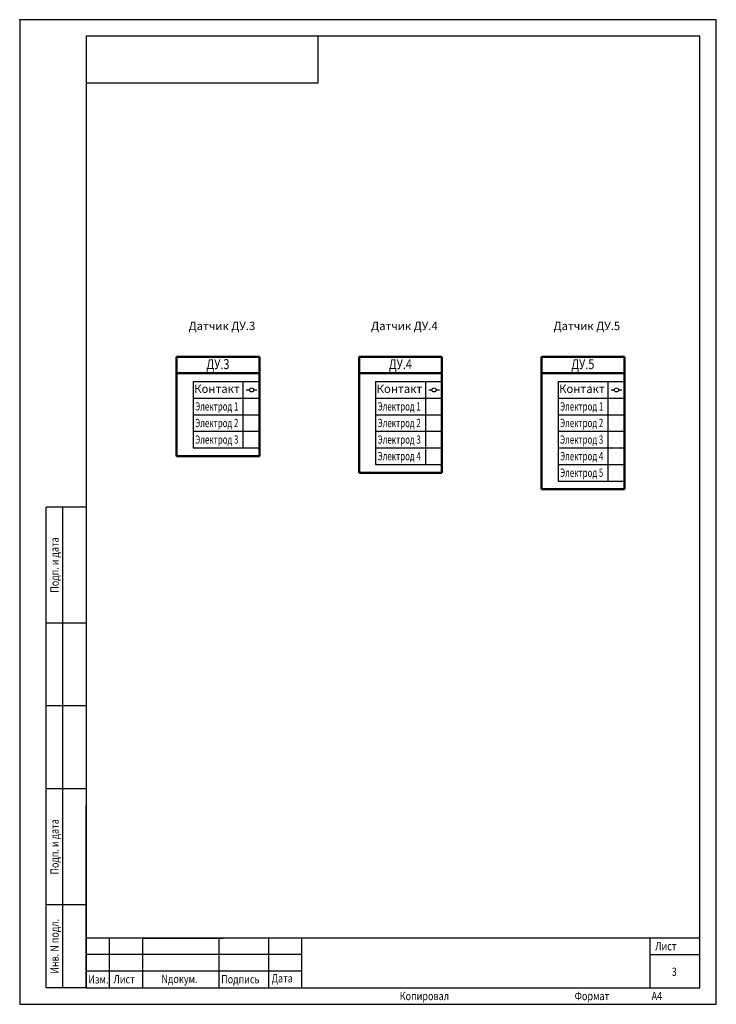
# Model space of a CAD drawing. Units: millimetres. Extents: x 0 to 670, y 0 to 297.
# Drawn here: x 460 to 670, y 0 to 297 of the extents above; entities that cross this region are included whole.
import ezdxf
from ezdxf.enums import TextEntityAlignment as Align

# ---------------------------------------------------------------- set-up
doc = ezdxf.new("R2010")
doc.units = ezdxf.units.MM
doc.styles.add('gost2304', font='Gost.shx', dxfattribs={"width": 0.8, "oblique": 15, "height": 2.5})
doc.styles.add('Romans8', font='Gost.shx', dxfattribs={"width": 0.8, "oblique": 15, "height": 3})
doc.styles.get("Standard").update_dxf_attribs({"font": 'Gost.shx', "width": 0.8, "oblique": 15})
doc.styles.add('ГОСТ 2.304', font='Gost.shx', dxfattribs={"width": 0.8, "oblique": 15})

msp = doc.modelspace()

# ---------------------------------------------------------------- linework, layer by layer
for p, q in [((480, 292), (480, 172)), ((480, 292), (480, 278)), ((550, 292), (480, 292)), ((550, 278), (550, 292)), ((480, 278), (550, 278)), ((512.29, 187.85), (532.29, 187.85)), ((512.29, 187.85), (512.29, 167.85)), ((527.29, 187.85), (527.29, 182.85)), ((567.29, 187.85), (587.29, 187.85)), ((567.29, 187.85), (567.29, 162.85)), ((582.29, 187.85), (582.29, 182.85)), ((622.29, 187.85), (642.29, 187.85)), ((622.29, 187.85), (622.29, 157.85)), ((637.29, 187.85), (637.29, 182.85)), ((512.29, 182.85), (532.29, 182.85)), ((527.29, 182.85), (527.29, 177.85)), ((567.29, 182.85), (587.29, 182.85)), ((582.29, 182.85), (582.29, 177.85)), ((622.29, 182.85), (642.29, 182.85)), ((637.29, 182.85), (637.29, 177.85)), ((512.29, 177.85), (532.29, 177.85)), ((527.29, 177.85), (527.29, 172.85)), ((567.29, 177.85), (587.29, 177.85)), ((582.29, 177.85), (582.29, 172.85)), ((622.29, 177.85), (642.29, 177.85)), ((637.29, 177.85), (637.29, 172.85)), ((512.29, 172.85), (532.29, 172.85)), ((527.29, 172.85), (527.29, 167.85)), ((567.29, 172.85), (587.29, 172.85)), ((582.29, 172.85), (582.29, 167.85)), ((622.29, 172.85), (642.29, 172.85)), ((637.29, 172.85), (637.29, 167.85)), ((512.29, 167.85), (532.29, 167.85)), ((567.29, 167.85), (587.29, 167.85)), ((582.29, 167.85), (582.29, 162.85)), ((622.29, 167.85), (642.29, 167.85)), ((637.29, 167.85), (637.29, 162.85)), ((567.29, 162.85), (587.29, 162.85)), ((622.29, 162.85), (642.29, 162.85)), ((637.29, 162.85), (637.29, 157.85)), ((622.29, 157.85), (642.29, 157.85)), ((468, 5), (468, 150)), ((480, 150), (468, 150)), ((473, 5), (473, 150)), ((480, 115), (468, 115)), ((480, 90), (468, 90)), ((480, 65), (468, 65)), ((480, 5), (480, 60)), ((480, 60), (480, 5)), ((665, 5), (665, 60)), ((480, 30), (468, 30)), ((480, 5), (468, 5)), ((480, 5), (665, 5))]:
    msp.add_line(p, q)
at = {"lineweight": 50}
for p, q in [((507.29, 195.35), (507.29, 165.35)), ((532.29, 195.35), (507.29, 195.35)), ((532.29, 187.85), (532.29, 195.35)), ((562.29, 195.35), (562.29, 160.35)), ((587.29, 195.35), (562.29, 195.35)), ((587.29, 187.85), (587.29, 195.35)), ((617.29, 195.35), (617.29, 155.35)), ((642.29, 195.35), (617.29, 195.35)), ((642.29, 187.85), (642.29, 195.35)), ((532.29, 190.35), (507.29, 190.35)), ((587.29, 190.35), (562.29, 190.35)), ((642.29, 190.35), (617.29, 190.35)), ((532.29, 187.85), (532.29, 182.85)), ((587.29, 187.85), (587.29, 182.85)), ((642.29, 187.85), (642.29, 182.85)), ((532.29, 182.85), (532.29, 165.35)), ((587.29, 182.85), (587.29, 160.35)), ((642.29, 182.85), (642.29, 155.35)), ((532.29, 177.85), (532.29, 175.35)), ((532.29, 177.85), (532.29, 175.35)), ((587.29, 177.85), (587.29, 175.35)), ((587.29, 177.85), (587.29, 175.35)), ((642.29, 177.85), (642.29, 175.35)), ((642.29, 177.85), (642.29, 175.35)), ((532.29, 165.35), (507.29, 165.35)), ((587.29, 160.35), (562.29, 160.35)), ((642.29, 155.35), (617.29, 155.35))]:
    msp.add_line(p, q, dxfattribs=at)
at = {"ltscale": 100}
for p, q in [((528.29, 185.32), (529.29, 185.32)), ((530.52, 185.32), (531.52, 185.32)), ((583.29, 185.32), (584.29, 185.32)), ((585.52, 185.32), (586.52, 185.32)), ((638.29, 185.32), (639.29, 185.32)), ((640.52, 185.32), (641.52, 185.32))]:
    msp.add_line(p, q, dxfattribs=at)
at = {"lineweight": 30}
for p, q in [((665, 20), (480, 20)), ((487, 20), (487, 5)), ((497, 20), (497, 5)), ((520, 20), (520, 5)), ((549.13, 20), (521.32, 20)), ((535, 20), (535, 5)), ((545, 20), (545, 5)), ((650, 20), (650, 5))]:
    msp.add_line(p, q, dxfattribs=at)
at = {"lineweight": -3}
for p, q in [((497.05, 20), (521.32, 20)), ((665, 20), (650, 20)), ((545, 15), (480, 15)), ((650, 15), (665, 15)), ((545, 10), (480, 10))]:
    msp.add_line(p, q, dxfattribs=at)
for points in [[(460, 0), (670, 0), (670, 297), (460, 297), (460, 0)], [(480, 5), (665, 5), (665, 292), (480, 292), (480, 5)]]:
    msp.add_lwpolyline(points)
at = {"ltscale": 100}
for centre in [(529.9, 185.32), (584.9, 185.32), (639.9, 185.32)]:
    msp.add_circle(centre, 0.617, dxfattribs=at)
msp.add_point((460, 297))
msp.add_point((460, 297))

# ---------------------------------------------------------------- texts
at = {"linetype": 'Continuous', "oblique": 15, "width": 0.8}
for s, p in [('ДУ.3', (516.29, 191.6)), ('ДУ.4', (571.29, 191.6)), ('ДУ.5', (626.29, 191.6))]:
    msp.add_text(s, height=3, dxfattribs=at).set_placement(p)
at = {"style": 'ГОСТ 2.304', "oblique": 15, "width": 0.8}
for s, p in [('Подп. и дата', (470.5, 132.5)), ('Подп. и дата', (470.5, 47.5)), ('Инв. N подл.', (470.5, 17.5))]:
    msp.add_text(s, height=2.5, rotation=90, dxfattribs=at).set_placement(p, align=Align.MIDDLE_CENTER)
at = {"lineweight": -3, "style": 'ГОСТ 2.304', "oblique": 15, "width": 0.8}
for s, p in [('Лист', (651.56, 16.31)), ('Дата', (535.93, 6.6)), ('Изм.', (480.67, 6.29)), ('Лист', (488.26, 6.32)), ('Nдокум.', (502.73, 6.41)), ('Подпись', (520.74, 6.32))]:
    msp.add_text(s, height=2.5, dxfattribs=at).set_placement(p)
at = {"linetype": 'Continuous', "style": 'Romans8', "oblique": 15, "width": 0.8}
msp.add_text('3', height=2.5, dxfattribs=at).set_placement((656.55, 8.56))
at = {"style": 'ГОСТ 2.304', "oblique": 15, "width": 0.8}
for s, p in [('Копировал', (582, 1.25)), ('Формат', (632.5, 1.25))]:
    msp.add_text(s, height=2.5, dxfattribs=at).set_placement(p, align=Align.CENTER)
msp.add_text('A4', height=2.5, dxfattribs=at).set_placement((650.5, 1.25))
at = {"color": 0, "char_height": 2.5, "attachment_point": 5}
for s, insert, width, style in [('{\\C256;Датчик ДУ.3}', (520.97, 204.62), 70, 'ГОСТ 2.304'), ('{\\C256;Датчик ДУ.4}', (575.97, 204.62), 70, 'ГОСТ 2.304'), ('{\\C256;Датчик ДУ.5}', (630.97, 204.62), 70, 'ГОСТ 2.304'), ('Контакт', (519.48, 185.35), 8.9641, 'gost2304'), ('Контакт', (574.48, 185.35), 8.9641, 'gost2304'), ('Контакт', (629.48, 185.35), 8.9641, 'gost2304'), ('{\\W0.7;Электрод 1}', (519.41, 180.35), 16.2831, 'gost2304'), ('{\\W0.7;Электрод 1}', (574.41, 180.35), 16.2831, 'gost2304'), ('{\\W0.7;Электрод 1}', (629.41, 180.35), 16.2831, 'gost2304'), ('{\\W0.7;Электрод 2}', (519.41, 175.35), 16.2831, 'gost2304'), ('{\\W0.7;Электрод 2}', (574.41, 175.35), 16.2831, 'gost2304'), ('{\\W0.7;Электрод 2}', (629.41, 175.35), 16.2831, 'gost2304'), ('{\\W0.7;Электрод 3}', (519.41, 170.35), 16.2831, 'gost2304'), ('{\\W0.7;Электрод 3}', (574.41, 170.35), 16.2831, 'gost2304'), ('{\\W0.7;Электрод 3}', (629.41, 170.35), 16.2831, 'gost2304'), ('{\\W0.7;Электрод 4}', (574.41, 165.35), 16.2831, 'gost2304'), ('{\\W0.7;Электрод 4}', (629.41, 165.35), 16.2831, 'gost2304'), ('{\\W0.7;Электрод 5}', (629.41, 160.35), 16.2831, 'gost2304')]:
    msp.add_mtext(s, dxfattribs=dict(at, insert=insert, width=width, style=style))

doc.saveas('drawing.dxf')
